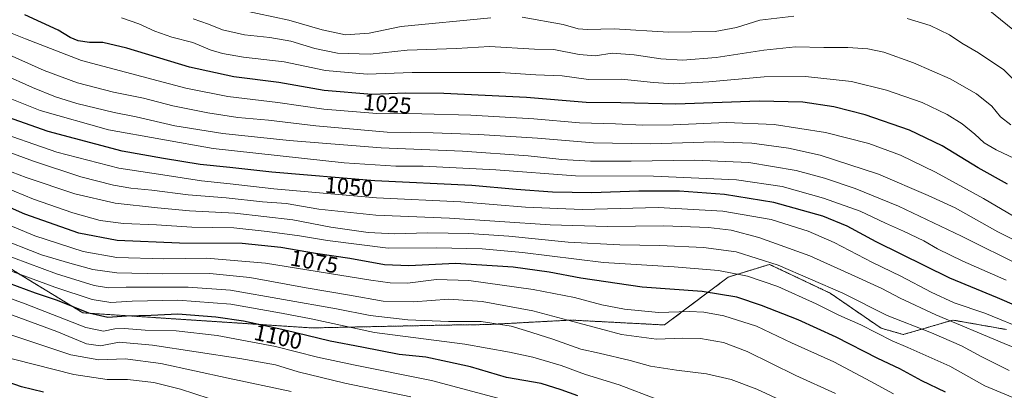
# Model space of a CAD drawing. Units: metres. Extents: x 559673 to 563104, y 4730999 to 4733347.
# Drawn here: x 560221 to 560655, y 4732818 to 4732981 of the extents above; entities that cross this region are included whole.
import ezdxf
from ezdxf.enums import TextEntityAlignment as Align

# ---------------------------------------------------------------- set-up
doc = ezdxf.new("R2010")
doc.units = ezdxf.units.M
doc.header["$MEASUREMENT"] = 0
doc.linetypes.add('TRAZOS', pattern=[0.75, 0.5, -0.25])
for name, color, linetype, lineweight in [('Arbolado forestal', 92, 'TRAZOS', 0), ('Arbolado forestal CxS', 92, 'Continuous', 0), ('Curva de nivel maestra', 36, 'Continuous', 30), ('Curva de nivel normal', 36, 'Continuous', 0), ('Matorral', 135, 'Continuous', 0), ('Matorral CxS', 135, 'Continuous', 0), ('Rótulo de curva de nivel directora', 19, 'Continuous', 0)]:
    doc.layers.add(name, color=color, linetype=linetype, lineweight=lineweight)
doc.styles.add('Arial', font='txt', dxfattribs={"height": 0.2})

# ---------------------------------------------------------------- blocks, each defined once
blk = doc.blocks.new('*U150')
at = {"layer": 'Arbolado forestal CxS', "color": 92, "linetype": 'Continuous', "lineweight": 0}
blk.add_polyline3d([(560655.44, 4732844.77, 1056.3), (560631.88, 4732848.92, 1058.96), (560610.09, 4732842.56, 1067.26), (560600.29, 4732845.37, 1067.98), (560577.88, 4732860.78, 1066.1), (560551.27, 4732873.39, 1065.64), (560533.06, 4732867.79, 1071.23), (560505.05, 4732846.77, 1081.83), (560463.91, 4732848.93, 1084.49), (560427.31, 4732846.95, 1090.37), (560410.16, 4732846.74, 1090.49), (560349.99, 4732845.48, 1097.41), (560249.29, 4732852.09, 1099.82), (560212.2, 4732874.72, 1092.19)], dxfattribs=at)
blk = doc.blocks.new('*U168')
at = {"layer": 'Curva de nivel normal', "color": 36, "linetype": 'Continuous', "lineweight": 0}
blk.add_polyline3d([(560556.07, 4732813.66, 1090), (560545.72, 4732818.49, 1090), (560534.34, 4732822.77, 1090), (560523.56, 4732825.26, 1090), (560510.34, 4732826.85, 1090), (560498.93, 4732828.68, 1090), (560489.93, 4732831.12, 1090), (560476.28, 4732834.3, 1090), (560468.27, 4732836.07, 1090), (560455.93, 4732840.56, 1090), (560443.93, 4732844.37, 1090), (560437.6, 4732846.29, 1090), (560424.48, 4732848.33, 1090), (560410.05, 4732848.36, 1090), (560392.13, 4732848.99, 1090), (560375.61, 4732850.96, 1090), (560360.74, 4732853.93, 1090), (560314.21, 4732862.06, 1090), (560295.54, 4732863.43, 1090), (560279.22, 4732863.34, 1090), (560268.31, 4732863.43, 1090), (560260.61, 4732863.17, 1090), (560254.27, 4732864.09, 1090), (560237.61, 4732869.23, 1090), (560205.94, 4732881.03, 1090)], dxfattribs=at)
blk = doc.blocks.new('*U169')
at = {"layer": 'Curva de nivel normal', "color": 36, "linetype": 'Continuous', "lineweight": 0}
blk.add_polyline3d([(560661.74, 4732918.66, 1020), (560650.85, 4732923.86, 1020), (560645.65, 4732926.93, 1020), (560641.55, 4732930.72, 1020), (560635.96, 4732935.18, 1020), (560629.32, 4732939.39, 1020), (560618.35, 4732944.62, 1020), (560602.71, 4732950.07, 1020), (560587.25, 4732953.85, 1020), (560567.02, 4732956.02, 1020), (560548.87, 4732955.88, 1020), (560524.63, 4732953.64, 1020), (560509.09, 4732952.77, 1020), (560500.24, 4732953.36, 1020), (560486.13, 4732954.91, 1020), (560471.68, 4732954.8, 1020), (560460.01, 4732956.35, 1020), (560448.5, 4732956.85, 1020), (560432.74, 4732957.75, 1020), (560394.04, 4732957.85, 1020), (560374.27, 4732957.04, 1020), (560355.97, 4732958.71, 1020), (560337.73, 4732962.54, 1020), (560319.97, 4732964.6, 1020), (560310.61, 4732966.09, 1020), (560305.27, 4732967.76, 1020), (560297.61, 4732970.94, 1020), (560288.41, 4732973.41, 1020), (560280.85, 4732975.92, 1020), (560273.82, 4732979.15, 1020), (560266.32, 4732981.92, 1020)], dxfattribs=at)
blk = doc.blocks.new('*U179')
at = {"layer": 'Curva de nivel normal', "color": 36, "linetype": 'Continuous', "lineweight": 0}
blk.add_polyline3d([(560605.81, 4732816.51, 1080), (560595.74, 4732821.92, 1080), (560579.56, 4732830.58, 1080), (560560.84, 4732838.86, 1080), (560545.45, 4732846.19, 1080), (560531.18, 4732850.75, 1080), (560522.38, 4732852.46, 1080), (560516.01, 4732852.73, 1080), (560502.48, 4732852.32, 1080), (560487.46, 4732853.71, 1080), (560477.47, 4732855.64, 1080), (560465.46, 4732858.82, 1080), (560447.28, 4732862.3, 1080), (560418.96, 4732866.31, 1080), (560404.81, 4732866.78, 1080), (560391.98, 4732865.12, 1080), (560384.39, 4732865.26, 1080), (560375.94, 4732866.52, 1080), (560329.52, 4732873.94, 1080), (560303.58, 4732876.14, 1080), (560284.85, 4732875.82, 1080), (560264.27, 4732876.51, 1080), (560249.45, 4732879.01, 1080), (560228.13, 4732885.96, 1080), (560210.04, 4732893.42, 1080)], dxfattribs=at)
blk = doc.blocks.new('*U198')
at = {"layer": 'Curva de nivel normal', "color": 36, "linetype": 'Continuous', "lineweight": 0}
blk.add_polyline3d([(560888.37, 4732837.11, 1005), (560872.61, 4732845.01, 1005), (560849.35, 4732856.26, 1005), (560824.9, 4732870.37, 1005), (560805.37, 4732879.68, 1005), (560768.66, 4732896.02, 1005), (560746.24, 4732905.18, 1005), (560730.22, 4732912.59, 1005), (560715.77, 4732920.71, 1005), (560702.32, 4732930.01, 1005), (560690, 4732941.68, 1005), (560680.84, 4732950.49, 1005), (560675.88, 4732957.15, 1005), (560671.43, 4732964.41, 1005), (560662.9, 4732972.86, 1005), (560645.84, 4732986.85, 1005)], dxfattribs=at)
blk = doc.blocks.new('*U202')
at = {"layer": 'Curva de nivel normal', "color": 36, "linetype": 'Continuous', "lineweight": 0}
blk.add_polyline3d([(560664.57, 4732844.32, 1055), (560645.93, 4732851.92, 1055), (560632.51, 4732856.53, 1055), (560622.27, 4732861.18, 1055), (560609.05, 4732868.2, 1055), (560596.58, 4732874.18, 1055), (560579.64, 4732883, 1055), (560568.27, 4732888.07, 1055), (560552.01, 4732893.17, 1055), (560530.7, 4732896.89, 1055), (560502.26, 4732898.42, 1055), (560468.81, 4732897.54, 1055), (560443.86, 4732898.54, 1055), (560415.48, 4732900.96, 1055), (560378.36, 4732902.62, 1055), (560333.27, 4732906.62, 1055), (560314.06, 4732908.88, 1055), (560301.44, 4732910.13, 1055), (560284.44, 4732912.78, 1055), (560265.05, 4732915.72, 1055), (560237.8, 4732922.77, 1055), (560208.26, 4732933.08, 1055)], dxfattribs=at)
blk = doc.blocks.new('*U208')
at = {"layer": 'Curva de nivel normal', "color": 36, "linetype": 'Continuous', "lineweight": 0}
blk.add_polyline3d([(560658.25, 4732814.87, 1070), (560645.87, 4732820.04, 1070), (560630.56, 4732828.68, 1070), (560612.13, 4732836.82, 1070), (560605.23, 4732839.74, 1070), (560591.44, 4732846.81, 1070), (560581.68, 4732851.15, 1070), (560571.8, 4732856.06, 1070), (560554.92, 4732863.65, 1070), (560541.58, 4732868.27, 1070), (560528.75, 4732870.77, 1070), (560509.28, 4732872.37, 1070), (560478.18, 4732874.26, 1070), (560442.6, 4732878.61, 1070), (560424.94, 4732880.31, 1070), (560404.76, 4732880.67, 1070), (560383.5, 4732880.51, 1070), (560356.87, 4732883.87, 1070), (560344.55, 4732886.02, 1070), (560330.32, 4732887.83, 1070), (560315.61, 4732889.51, 1070), (560297.12, 4732889.84, 1070), (560281.65, 4732890.81, 1070), (560267.2, 4732891.45, 1070), (560256.92, 4732892.77, 1070), (560244.85, 4732896.1, 1070), (560227.61, 4732902.08, 1070), (560206.16, 4732910.92, 1070)], dxfattribs=at)
blk = doc.blocks.new('*U211')
at = {"layer": 'Curva de nivel normal', "color": 36, "linetype": 'Continuous', "lineweight": 0}
blk.add_polyline3d([(560657.38, 4732934.72, 1015), (560652.88, 4732938.29, 1015), (560649.05, 4732942.97, 1015), (560642.29, 4732948.36, 1015), (560630.7, 4732954.98, 1015), (560614.58, 4732962.05, 1015), (560601.48, 4732966.74, 1015), (560594.48, 4732968.24, 1015), (560585.75, 4732968.76, 1015), (560575.07, 4732968.74, 1015), (560562.72, 4732969.07, 1015), (560548.8, 4732967.62, 1015), (560527.79, 4732964.39, 1015), (560513, 4732963.23, 1015), (560503.4, 4732963.76, 1015), (560491.66, 4732965.64, 1015), (560482.08, 4732966.28, 1015), (560474.53, 4732965.15, 1015), (560467.47, 4732965.75, 1015), (560456.41, 4732967.87, 1015), (560447.93, 4732968.07, 1015), (560428.09, 4732969.31, 1015), (560413.6, 4732968.42, 1015), (560391.94, 4732967.62, 1015), (560375.61, 4732965.89, 1015), (560361.27, 4732966.33, 1015), (560351.27, 4732968.35, 1015), (560340.66, 4732971.6, 1015), (560331.51, 4732973.22, 1015), (560320.33, 4732974.34, 1015), (560310.66, 4732976.55, 1015), (560304.51, 4732979.02, 1015), (560297.77, 4732981.46, 1015)], dxfattribs=at)
blk = doc.blocks.new('*U213')
at = {"layer": 'Curva de nivel normal', "color": 36, "linetype": 'Continuous', "lineweight": 0}
blk.add_polyline3d([(560662.74, 4732872.27, 1040), (560635.63, 4732885.84, 1040), (560607.99, 4732899.02, 1040), (560588.95, 4732906.84, 1040), (560575.38, 4732911.39, 1040), (560562.99, 4732914.67, 1040), (560542.16, 4732918.28, 1040), (560518.21, 4732919.29, 1040), (560490.37, 4732918.79, 1040), (560472.54, 4732918.86, 1040), (560459.93, 4732919.52, 1040), (560445.03, 4732921.11, 1040), (560416.22, 4732923.22, 1040), (560380.4, 4732924.63, 1040), (560340.01, 4732927.9, 1040), (560310.76, 4732930.93, 1040), (560289.65, 4732934.35, 1040), (560272.71, 4732938.28, 1040), (560262.97, 4732940.18, 1040), (560246.61, 4732944.22, 1040), (560237.27, 4732947.16, 1040), (560227.09, 4732951.22, 1040), (560214.14, 4732957.1, 1040)], dxfattribs=at)
blk = doc.blocks.new('*U217')
at = {"layer": 'Curva de nivel normal', "color": 36, "linetype": 'Continuous', "lineweight": 0}
for points in [[(560881.21, 4732827.91, 1010), (560855.86, 4732840.55, 1010), (560841.26, 4732848.98, 1010), (560812.52, 4732865.14, 1010), (560774.61, 4732882.93, 1010), (560740.02, 4732896.87, 1010), (560714.27, 4732909.32, 1010), (560693.23, 4732922.92, 1010), (560678.12, 4732936.14, 1010), (560666.23, 4732945.76, 1010), (560660.08, 4732953.3, 1010), (560654.26, 4732958.98, 1010), (560643.2, 4732966.51, 1010), (560635.86, 4732970.65, 1010), (560630.35, 4732974.32, 1010), (560621.94, 4732978.46, 1010), (560611.8, 4732981.58, 1010)], [(560561.93, 4732982.58, 1010), (560547.01, 4732980.83, 1010), (560536.74, 4732977.6, 1010), (560527.28, 4732975.91, 1010), (560506.86, 4732975.48, 1010), (560482.91, 4732976.98, 1010), (560471.22, 4732976.66, 1010), (560467.09, 4732977.01, 1010), (560460.55, 4732978.92, 1010), (560442.52, 4732982.16, 1010)], [(560428.64, 4732981.9, 1010), (560389.27, 4732977.99, 1010), (560375.11, 4732975.06, 1010), (560364.8, 4732974.38, 1010), (560354.52, 4732976.5, 1010), (560339.86, 4732980.79, 1010), (560319.17, 4732985.15, 1010)]]:
    blk.add_polyline3d(points, dxfattribs=at)
blk = doc.blocks.new('*U219')
at = {"layer": 'Curva de nivel normal', "color": 36, "linetype": 'Continuous', "lineweight": 0}
blk.add_polyline3d([(560656.71, 4732826.73, 1065), (560644.68, 4732832.7, 1065), (560635.68, 4732837.66, 1065), (560622.48, 4732843.35, 1065), (560603.01, 4732850.99, 1065), (560583.47, 4732860.79, 1065), (560555.07, 4732873.03, 1065), (560536.58, 4732878.87, 1065), (560522.18, 4732880.78, 1065), (560503.04, 4732881.76, 1065), (560485.47, 4732881.95, 1065), (560462.73, 4732883.15, 1065), (560436.6, 4732885.82, 1065), (560418.94, 4732886.96, 1065), (560400.9, 4732887.24, 1065), (560386.47, 4732886.89, 1065), (560374.79, 4732887.46, 1065), (560358.35, 4732889.8, 1065), (560341.54, 4732892.99, 1065), (560316.09, 4732895.88, 1065), (560296.2, 4732896.96, 1065), (560282.08, 4732898.32, 1065), (560263.45, 4732900.34, 1065), (560245.71, 4732904.38, 1065), (560224.3, 4732911.63, 1065), (560184.19, 4732926.85, 1065)], dxfattribs=at)
blk = doc.blocks.new('*U222')
at = {"layer": 'Curva de nivel normal', "color": 36, "linetype": 'Continuous', "lineweight": 0}
blk.add_polyline3d([(560672.49, 4732831.28, 1060), (560654.37, 4732838.65, 1060), (560624.39, 4732851.28, 1060), (560608.67, 4732858.56, 1060), (560600.69, 4732862.77, 1060), (560588.78, 4732868.18, 1060), (560568.99, 4732877.12, 1060), (560546.6, 4732885.26, 1060), (560534.38, 4732888.4, 1060), (560524.42, 4732889.66, 1060), (560504.72, 4732890.38, 1060), (560479.8, 4732890.03, 1060), (560454.74, 4732890.82, 1060), (560410.48, 4732893.78, 1060), (560378.05, 4732895.08, 1060), (560353.04, 4732897.63, 1060), (560338.72, 4732900.23, 1060), (560328.28, 4732900.93, 1060), (560312.29, 4732902.67, 1060), (560295.61, 4732904.07, 1060), (560279.58, 4732906.12, 1060), (560270.29, 4732906.89, 1060), (560262.73, 4732908.23, 1060), (560248.4, 4732911.94, 1060), (560227.61, 4732918.86, 1060), (560187.36, 4732933.44, 1060)], dxfattribs=at)
blk = doc.blocks.new('*U224')
at = {"layer": 'Curva de nivel normal', "color": 36, "linetype": 'Continuous', "lineweight": 0}
blk.add_polyline3d([(560665.24, 4732880.82, 1035), (560651.63, 4732887.8, 1035), (560632.93, 4732898.26, 1035), (560621, 4732903.77, 1035), (560599.23, 4732913.08, 1035), (560573.58, 4732921.4, 1035), (560559.61, 4732924.57, 1035), (560543.4, 4732926.74, 1035), (560526.98, 4732927.32, 1035), (560498.84, 4732926.46, 1035), (560473.79, 4732926.93, 1035), (560449.23, 4732928.92, 1035), (560423.47, 4732930.58, 1035), (560403.28, 4732931.28, 1035), (560383.16, 4732931.58, 1035), (560351.73, 4732934.34, 1035), (560330.89, 4732936.85, 1035), (560317.48, 4732938.07, 1035), (560304.18, 4732940, 1035), (560288.82, 4732943.14, 1035), (560275.92, 4732946.55, 1035), (560262.79, 4732949.16, 1035), (560246.9, 4732953.22, 1035), (560232.27, 4732958.69, 1035), (560214.25, 4732966.68, 1035)], dxfattribs=at)
blk = doc.blocks.new('*U233')
at = {"layer": 'Curva de nivel normal', "color": 36, "linetype": 'Continuous', "lineweight": 0}
blk.add_polyline3d([(560580.33, 4732816.58, 1085), (560562.85, 4732824.53, 1085), (560541.37, 4732835.03, 1085), (560531, 4732839.06, 1085), (560520.95, 4732840.83, 1085), (560513.08, 4732840.93, 1085), (560501.52, 4732840.53, 1085), (560486.08, 4732842.61, 1085), (560476.26, 4732845.24, 1085), (560462.58, 4732848.92, 1085), (560447.18, 4732853, 1085), (560424.84, 4732857.1, 1085), (560410.26, 4732858.08, 1085), (560394.65, 4732856.94, 1085), (560381.4, 4732857.19, 1085), (560366.59, 4732859.88, 1085), (560347.54, 4732863.13, 1085), (560322.68, 4732867.69, 1085), (560305.13, 4732869.4, 1085), (560284.07, 4732869.21, 1085), (560264.27, 4732869.67, 1085), (560253.61, 4732871.11, 1085), (560243.6, 4732873.97, 1085), (560231.05, 4732877.57, 1085), (560210.84, 4732885.5, 1085)], dxfattribs=at)
blk = doc.blocks.new('*U234')
at = {"layer": 'Curva de nivel normal', "color": 36, "linetype": 'Continuous', "lineweight": 0}
blk.add_polyline3d([(560208.28, 4732949.86, 1045), (560230.43, 4732941.08, 1045), (560260.56, 4732932.66, 1045), (560306.6, 4732924.34, 1045), (560364.19, 4732918.04, 1045), (560386.96, 4732916.61, 1045), (560398.86, 4732916.57, 1045), (560430.94, 4732915.04, 1045), (560465.93, 4732912.29, 1045), (560500.22, 4732912.28, 1045), (560536.75, 4732910.64, 1045), (560556.83, 4732907.68, 1045), (560575.04, 4732902.58, 1045), (560591.06, 4732896.84, 1045), (560602.29, 4732891.53, 1045), (560610.23, 4732888.05, 1045), (560619.05, 4732883.73, 1045), (560625.19, 4732880.21, 1045), (560636.19, 4732874.88, 1045), (560655.32, 4732866.42, 1045)], dxfattribs=at)
blk = doc.blocks.new('*U251')
at = {"layer": 'Curva de nivel maestra', "color": 36, "linetype": 'Continuous', "lineweight": 30}
blk.add_polyline3d([(560655.88, 4732908.65, 1025), (560642.97, 4732915.91, 1025), (560627.11, 4732925.49, 1025), (560612.82, 4732932.42, 1025), (560593.26, 4732939.23, 1025), (560579.46, 4732942.68, 1025), (560565.9, 4732944.71, 1025), (560546.62, 4732945.27, 1025), (560510.06, 4732943.9, 1025), (560485.8, 4732944.48, 1025), (560470.67, 4732944.68, 1025), (560444.43, 4732946.77, 1025), (560407.95, 4732948.64, 1025), (560391.28, 4732948.77, 1025), (560376.38, 4732948.1, 1025), (560355.35, 4732949.93, 1025), (560335.48, 4732953.43, 1025), (560315.69, 4732955.84, 1025), (560296.21, 4732960.21, 1025), (560268.54, 4732968.54, 1025), (560257.98, 4732970.94, 1025), (560252.12, 4732971, 1025), (560247.13, 4732971.8, 1025), (560243.7, 4732973.19, 1025), (560238.34, 4732976.48, 1025), (560223.7, 4732983.11, 1025)], dxfattribs=at)
blk = doc.blocks.new('*U255')
at = {"layer": 'Curva de nivel maestra', "color": 36, "linetype": 'Continuous', "lineweight": 30}
blk.add_polyline3d([(560676, 4732848.15, 1050), (560651.57, 4732858.74, 1050), (560630.49, 4732867.3, 1050), (560598.16, 4732883.38, 1050), (560585.4, 4732890.26, 1050), (560574.72, 4732894.6, 1050), (560553.18, 4732900.66, 1050), (560531.4, 4732904.08, 1050), (560511.61, 4732905.62, 1050), (560493.7, 4732905.66, 1050), (560473.08, 4732904.87, 1050), (560455.82, 4732905.12, 1050), (560439.82, 4732906.39, 1050), (560420.28, 4732908.17, 1050), (560377.66, 4732910.22, 1050), (560332.37, 4732913.92, 1050), (560313.84, 4732916.04, 1050), (560300.87, 4732917.34, 1050), (560284.73, 4732920.04, 1050), (560266.51, 4732923.22, 1050), (560233.99, 4732931.83, 1050), (560203.49, 4732942.62, 1050)], dxfattribs=at)
blk = doc.blocks.new('*U256')
at = {"layer": 'Curva de nivel maestra', "color": 36, "linetype": 'Continuous', "lineweight": 30}
blk.add_polyline3d([(560628.6, 4732817.17, 1075), (560618.26, 4732822.26, 1075), (560608.53, 4732827.52, 1075), (560598.88, 4732832.09, 1075), (560580.52, 4732841.46, 1075), (560563.83, 4732849.04, 1075), (560547.68, 4732855.4, 1075), (560536.93, 4732859.04, 1075), (560521.58, 4732861.5, 1075), (560495.3, 4732863.46, 1075), (560468.27, 4732867.29, 1075), (560454.35, 4732870.04, 1075), (560438.49, 4732872.12, 1075), (560413.11, 4732873.84, 1075), (560392.61, 4732872.85, 1075), (560381.94, 4732873.18, 1075), (560366.61, 4732876.04, 1075), (560351.61, 4732878.13, 1075), (560336.27, 4732880.86, 1075), (560319.27, 4732882.56, 1075), (560291.76, 4732882.74, 1075), (560264.34, 4732883.92, 1075), (560247.51, 4732887.18, 1075), (560223.81, 4732895.48, 1075), (560205.66, 4732903.36, 1075)], dxfattribs=at)

msp = doc.modelspace()

# ---------------------------------------------------------------- linework, layer by layer
at = {"layer": 'Arbolado forestal', "color": 92, "linetype": 'TRAZOS', "lineweight": 0}
msp.add_polyline3d([(560655.44, 4732844.77, 1056.3), (560631.88, 4732848.92, 1058.96), (560610.09, 4732842.56, 1067.26), (560600.29, 4732845.37, 1067.98), (560577.88, 4732860.78, 1066.1), (560551.27, 4732873.39, 1065.64), (560533.06, 4732867.79, 1071.23), (560505.05, 4732846.77, 1081.83), (560463.91, 4732848.93, 1084.49), (560427.31, 4732846.95, 1090.37), (560410.16, 4732846.74, 1090.49), (560349.99, 4732845.48, 1097.41), (560249.28, 4732852.09, 1099.82), (560212.2, 4732874.72, 1092.19)], dxfattribs=at)
at = {"layer": 'Curva de nivel maestra', "color": 36, "linetype": 'Continuous', "lineweight": 30}
for points in [[(560466.89, 4732815.65, 1100), (560459.65, 4732818.25, 1100), (560450.8, 4732821, 1100), (560435.64, 4732823.66, 1100), (560419.75, 4732828.32, 1100), (560409.67, 4732830.58, 1100), (560400.04, 4732832.6, 1100), (560388.41, 4732833.75, 1100), (560372, 4732837.01, 1100), (560358.01, 4732839.69, 1100), (560338.15, 4732844.51, 1100), (560319.91, 4732848.48, 1100), (560307.8, 4732850.27, 1100), (560290.98, 4732851.52, 1100), (560279.25, 4732850.93, 1100), (560268.47, 4732850.61, 1100), (560260.25, 4732850.12, 1100), (560251.94, 4732851.97, 1100), (560238.08, 4732857.48, 1100), (560228.5, 4732860.8, 1100), (560212.49, 4732866.58, 1100)], [(560231.99, 4732817.22, 1125), (560222.27, 4732819.6, 1125), (560215.94, 4732821.77, 1125)]]:
    msp.add_polyline3d(points, dxfattribs=at)
at = {"layer": 'Curva de nivel normal', "color": 36, "linetype": 'Continuous', "lineweight": 0}
for points in [[(560658.59, 4732894.69, 1030), (560645.32, 4732902.38, 1030), (560624.3, 4732914, 1030), (560608.81, 4732921.4, 1030), (560594.86, 4732926.53, 1030), (560575.89, 4732931.48, 1030), (560553.34, 4732934.89, 1030), (560532.33, 4732935.76, 1030), (560508.85, 4732934.74, 1030), (560495.35, 4732934.61, 1030), (560483.44, 4732935.18, 1030), (560467.66, 4732935.68, 1030), (560447.6, 4732937.41, 1030), (560419.94, 4732939.08, 1030), (560398.27, 4732939.69, 1030), (560378.61, 4732939.74, 1030), (560355.27, 4732941.74, 1030), (560334.96, 4732944.62, 1030), (560312.99, 4732947.3, 1030), (560294.51, 4732950.85, 1030), (560248.61, 4732963.06, 1030), (560224.02, 4732972.58, 1030), (560215.92, 4732975.85, 1030)], [(560501.96, 4732813.98, 1095), (560485.06, 4732820.41, 1095), (560470.28, 4732824.97, 1095), (560459.65, 4732828.92, 1095), (560447.2, 4732832.68, 1095), (560436.84, 4732834.83, 1095), (560417.3, 4732838.31, 1095), (560377.56, 4732843.51, 1095), (560349.66, 4732849.45, 1095), (560336.66, 4732851.95, 1095), (560314.29, 4732855.97, 1095), (560291.05, 4732857.73, 1095), (560270.96, 4732857.3, 1095), (560261.58, 4732856.58, 1095), (560253.34, 4732857.98, 1095), (560236.96, 4732863.43, 1095), (560223.44, 4732868.44, 1095), (560203.57, 4732875.5, 1095)], [(560433.98, 4732814.05, 1105), (560402.62, 4732822.3, 1105), (560368.34, 4732829.2, 1105), (560352.47, 4732832.58, 1105), (560333.94, 4732837.27, 1105), (560308.27, 4732842.1, 1105), (560290.27, 4732844.14, 1105), (560276.68, 4732844.47, 1105), (560267.57, 4732845.18, 1105), (560263.35, 4732845.04, 1105), (560258.27, 4732843.98, 1105), (560250.52, 4732845.69, 1105), (560223.87, 4732856.05, 1105), (560178.24, 4732872.69, 1105)], [(560393.52, 4732815.2, 1110), (560364.5, 4732821.11, 1110), (560344, 4732826.12, 1110), (560333.93, 4732829.17, 1110), (560318.23, 4732832.04, 1110), (560279.93, 4732837.94, 1110), (560265.28, 4732839.14, 1110), (560256.98, 4732837.59, 1110), (560250.91, 4732838.51, 1110), (560237.78, 4732843.89, 1110), (560212.65, 4732853.15, 1110)], [(560340.87, 4732817.58, 1115), (560313.17, 4732823.31, 1115), (560283.52, 4732829.8, 1115), (560267.93, 4732831.86, 1115), (560256.22, 4732831.45, 1115), (560243.94, 4732833.62, 1115), (560226.37, 4732839.53, 1115), (560211.68, 4732844.3, 1115)], [(560304.74, 4732814.41, 1120), (560292.27, 4732818.61, 1120), (560280.44, 4732821.46, 1120), (560268.86, 4732822.81, 1120), (560259.97, 4732822.78, 1120), (560245.27, 4732825.01, 1120), (560210.49, 4732833.84, 1120)]]:
    msp.add_polyline3d(points, dxfattribs=at)
at = {"layer": 'Matorral', "color": 135, "linetype": 'Continuous', "lineweight": 0}
msp.add_polyline3d([(560655.44, 4732844.77, 1056.3), (560631.88, 4732848.92, 1058.96), (560610.09, 4732842.56, 1067.26), (560600.29, 4732845.37, 1067.98), (560577.88, 4732860.78, 1066.1), (560551.27, 4732873.39, 1065.64), (560533.06, 4732867.79, 1071.23), (560505.05, 4732846.77, 1081.83), (560463.91, 4732848.93, 1084.49), (560427.31, 4732846.95, 1090.37), (560410.16, 4732846.74, 1090.49), (560349.99, 4732845.48, 1097.41), (560249.28, 4732852.09, 1099.82), (560212.2, 4732874.72, 1092.19)], dxfattribs=at)
at = {"layer": 'Matorral CxS', "color": 135, "linetype": 'Continuous', "lineweight": 0}
msp.add_polyline3d([(560212.2, 4732874.72, 1092.19), (560249.28, 4732852.09, 1099.82), (560349.99, 4732845.48, 1097.41), (560410.16, 4732846.74, 1090.49), (560427.31, 4732846.95, 1090.37), (560463.91, 4732848.93, 1084.49), (560505.05, 4732846.77, 1081.83), (560533.06, 4732867.79, 1071.23), (560551.27, 4732873.39, 1065.64), (560577.88, 4732860.78, 1066.1), (560600.29, 4732845.37, 1067.98), (560610.09, 4732842.56, 1067.26), (560631.88, 4732848.92, 1058.96), (560655.44, 4732844.77, 1056.3)], dxfattribs=at)

# ---------------------------------------------------------------- block references
at = {"layer": 'Arbolado forestal CxS', "color": 92, "linetype": 'Continuous', "lineweight": 0}
msp.add_blockref('*U150', (0, 0), dxfattribs=at)
at = {"layer": 'Curva de nivel maestra', "color": 36, "linetype": 'Continuous', "lineweight": 30}
for name in ['*U251', '*U255', '*U256']:
    msp.add_blockref(name, (0, 0), dxfattribs=at)
at = {"layer": 'Curva de nivel normal', "color": 36, "linetype": 'Continuous', "lineweight": 0}
for name in ['*U198', '*U213', '*U224', '*U169', '*U211', '*U217', '*U234', '*U202', '*U222', '*U219', '*U208', '*U179', '*U233', '*U168']:
    msp.add_blockref(name, (0, 0), dxfattribs=at)

# ---------------------------------------------------------------- texts
at = {"layer": 'Rótulo de curva de nivel directora', "color": 19, "linetype": 'Continuous', "lineweight": 0, "style": 'Arial'}
for s, rotation, p in [('1025', -4.9732, (560383.23, 4732943.96)), ('1050', -4.6704, (560366.33, 4732907.61)), ('1075', -10.0911, (560351.05, 4732874.64)), ('1100', -12.2791, (560335.15, 4732841.55))]:
    msp.add_text(s, height=7, rotation=rotation, dxfattribs=at).set_placement(p, align=Align.MIDDLE_CENTER)

doc.saveas('drawing.dxf')
